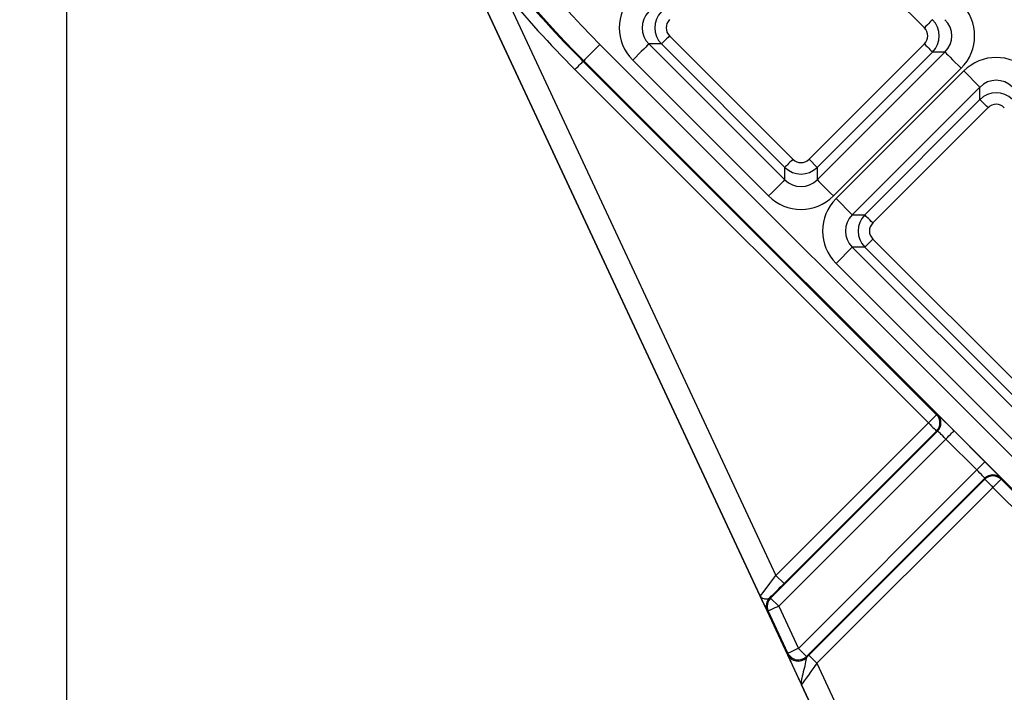
# Model space of a CAD drawing. Units: millimetres. Extents: x 664 to 2960, y 507 to 2635.
# Drawn here: x 1217 to 1260, y 2292 to 2321 of the extents above; entities that cross this region are included whole.
import ezdxf

# ---------------------------------------------------------------- set-up
doc = ezdxf.new("R2010")
doc.units = ezdxf.units.MM
doc.header["$LTSCALE"] = 10
doc.layers.add('MAßLINIE_ZEICHNUNGEN', color=8, linetype='Continuous')
doc.styles.add('SLDTEXTSTYLE0', font='TXT', dxfattribs={"width": 0.605})
doc.dimstyles.new('SLDDIMSTYLE0', dxfattribs={"dimtxt": 30.819824, "dimasz": 30, "dimexe": 0, "dimexo": 0.0625, "dimgap": 7.704956, "dimtad": 1, "dimdec": 0, "dimrnd": 1e-09, "dimzin": 12, "dimdsep": 46, "dimtxsty": 'SLDTEXTSTYLE0', "dimsah": 1, "dimcen": 0.09, "dimadec": 0, "dimazin": 3, "dimtfac": 1, "dimtdec": 0, "dimtofl": 0, "dimtmove": 0, "dimatfit": 3, "dimfxl": 0, "dimfrac": 2, "dimtolj": 1, "dimtzin": 12, "dimarcsym": 0})

# ---------------------------------------------------------------- blocks, each defined once
blk = doc.blocks.new('_D')
at = {"layer": 'MAßLINIE_ZEICHNUNGEN', "color": 7}
for p, q in [((1218.412, 2531.002), (695.81, 2531.002)), ((705.81, 1877.089), (705.81, 2531.002)), ((892.565, 1877.089), (695.81, 1877.089))]:
    blk.add_line(p, q, dxfattribs=at)
for points in [[(705.81, 2531.002), (701.31, 2501.002), (710.31, 2501.002)], [(705.81, 1877.089), (710.31, 1907.089), (701.31, 1907.089)]]:
    blk.add_solid(points, dxfattribs=at)
at = {"layer": 'MAßLINIE_ZEICHNUNGEN', "color": 7, "insert": (664.882, 2194.033), "char_height": 31.75, "attachment_point": 1, "rotation": 90, "style": 'SLDTEXTSTYLE0'}
blk.add_mtext('654', dxfattribs=at)

msp = doc.modelspace()

# ---------------------------------------------------------------- linework, layer by layer
at = {"color": 7, "linetype": 'Continuous', "lineweight": 25}
for p, q in [((1218.785, 2396.831), (1218.785, 2198.69)), ((1231.869, 2332.51), (1265.266, 2260.891)), ((1248.949, 2295.894), (1231.873, 2332.512)), ((1256.083, 2320.61), (1250.718, 2325.976)), ((1237.762, 2322.249), (1249.63, 2296.799)), ((1245.002, 2320.259), (1250.367, 2314.894)), ((1241.979, 2319.886), (1266.798, 2295.068)), ((1244.108, 2319.907), (1250.015, 2314)), ((1244.65, 2319.907), (1244.108, 2319.907)), ((1250.015, 2314.542), (1244.65, 2319.907)), ((1251.072, 2314.894), (1256.083, 2319.906)), ((1251.424, 2314), (1256.977, 2319.554)), ((1256.435, 2319.554), (1251.424, 2314.542)), ((1256.977, 2319.554), (1256.435, 2319.554)), ((1241.244, 2319.151), (1241.272, 2319.179)), ((1241.244, 2319.151), (1256.613, 2303.782)), ((1266.091, 2294.361), (1241.272, 2319.179)), ((1249.31, 2313.296), (1243.403, 2319.203)), ((1256.26, 2303.429), (1240.891, 2318.798)), ((1257.682, 2318.849), (1252.128, 2313.296)), ((1252.242, 2313.182), (1257.796, 2318.735)), ((1257.796, 2318.735), (1258.5, 2318.031)), ((1258.5, 2318.031), (1252.947, 2312.477)), ((1258.5, 2317.489), (1258.5, 2318.031)), ((1253.489, 2312.477), (1258.5, 2317.489)), ((1258.852, 2317.137), (1253.841, 2312.125)), ((1251.072, 2314.894), (1251.424, 2314.542)), ((1250.015, 2314), (1250.015, 2314.542)), ((1251.424, 2314.542), (1251.424, 2314)), ((1252.242, 2313.182), (1252.947, 2312.477)), ((1252.947, 2312.477), (1253.489, 2312.477)), ((1253.489, 2311.068), (1253.841, 2311.421)), ((1253.841, 2311.421), (1268.09, 2297.172)), ((1252.242, 2310.364), (1252.947, 2311.068)), ((1252.947, 2311.068), (1267.792, 2296.223)), ((1253.489, 2311.068), (1252.947, 2311.068)), ((1267.738, 2296.819), (1253.489, 2311.068)), ((1267.087, 2295.519), (1252.242, 2310.364)), ((1256.26, 2303.429), (1256.613, 2303.782)), ((1256.613, 2303.782), (1256.656, 2303.782)), ((1249.63, 2296.799), (1256.26, 2303.429)), ((1249.396, 2295.815), (1256.656, 2303.075)), ((1256.613, 2303.075), (1249.983, 2296.446)), ((1256.656, 2303.075), (1256.613, 2303.075)), ((1257.37, 2303.081), (1258.716, 2301.735)), ((1257.016, 2302.728), (1249.75, 2295.462)), ((1258.362, 2301.382), (1257.016, 2302.728)), ((1258.362, 2301.382), (1258.716, 2301.735)), ((1250.606, 2293.625), (1258.362, 2301.382)), ((1258.71, 2301.022), (1250.96, 2293.272)), ((1251.06, 2293.328), (1258.71, 2300.979)), ((1258.71, 2300.979), (1258.71, 2301.022)), ((1259.417, 2301.022), (1259.417, 2300.979)), ((1259.417, 2300.979), (1266.714, 2293.682)), ((1259.063, 2300.625), (1251.413, 2292.975)), ((1266.36, 2293.328), (1259.063, 2300.625)), ((1249.63, 2296.799), (1249.983, 2296.446)), ((1249.357, 2295.822), (1249.396, 2295.815)), ((1249.396, 2295.815), (1249.75, 2295.462)), ((1249.297, 2295.25), (1249.257, 2295.257)), ((1250.153, 2293.414), (1249.297, 2295.25)), ((1249.75, 2295.462), (1250.606, 2293.625)), ((1250.144, 2293.361), (1250.153, 2293.414)), ((1250.96, 2293.272), (1250.951, 2293.219)), ((1251.413, 2292.975), (1258.956, 2276.8)), ((1265.225, 2260.99), (1250.743, 2292.045))]:
    msp.add_line(p, q, dxfattribs=at)
at = {"color": 7, "linetype": 'Continuous', "lineweight": 25, "flags": 128}
for points in [[(1256.435, 2320.963), (1256.424, 2320.951), (1256.4, 2320.927), (1256.366, 2320.893), (1256.322, 2320.849), (1256.27, 2320.797), (1256.211, 2320.739), (1256.148, 2320.676), (1256.083, 2320.61)], [(1245.002, 2320.259), (1244.937, 2320.194), (1244.874, 2320.131), (1244.815, 2320.073), (1244.763, 2320.021), (1244.719, 2319.977), (1244.685, 2319.942), (1244.661, 2319.919), (1244.65, 2319.907)], [(1241.979, 2319.886), (1241.842, 2319.749), (1241.71, 2319.617), (1241.588, 2319.495), (1241.481, 2319.388), (1241.393, 2319.3), (1241.328, 2319.235), (1241.287, 2319.194), (1241.272, 2319.179)], [(1244.108, 2319.907), (1244.084, 2319.884), (1244.037, 2319.837), (1243.969, 2319.769), (1243.881, 2319.681), (1243.777, 2319.576), (1243.66, 2319.459), (1243.534, 2319.333), (1243.403, 2319.203)], [(1256.083, 2319.906), (1256.148, 2319.841), (1256.211, 2319.778), (1256.27, 2319.719), (1256.322, 2319.667), (1256.366, 2319.623), (1256.4, 2319.589), (1256.424, 2319.565), (1256.435, 2319.554)], [(1256.977, 2319.554), (1257.001, 2319.53), (1257.048, 2319.483), (1257.116, 2319.415), (1257.204, 2319.327), (1257.308, 2319.223), (1257.425, 2319.106), (1257.551, 2318.98), (1257.682, 2318.849)], [(1240.891, 2318.798), (1240.959, 2318.866), (1241.025, 2318.932), (1241.086, 2318.993), (1241.14, 2319.047), (1241.184, 2319.091), (1241.216, 2319.123), (1241.237, 2319.144), (1241.244, 2319.151)], [(1258.852, 2317.137), (1258.787, 2317.202), (1258.724, 2317.265), (1258.666, 2317.323), (1258.614, 2317.376), (1258.57, 2317.42), (1258.535, 2317.454), (1258.512, 2317.477), (1258.5, 2317.489)], [(1250.367, 2314.894), (1250.302, 2314.829), (1250.239, 2314.766), (1250.18, 2314.708), (1250.128, 2314.655), (1250.084, 2314.612), (1250.05, 2314.577), (1250.027, 2314.554), (1250.015, 2314.542)], [(1250.015, 2314), (1249.991, 2313.977), (1249.945, 2313.93), (1249.876, 2313.861), (1249.788, 2313.773), (1249.684, 2313.669), (1249.567, 2313.552), (1249.441, 2313.426), (1249.31, 2313.296)], [(1251.424, 2314), (1251.447, 2313.977), (1251.494, 2313.93), (1251.562, 2313.861), (1251.65, 2313.773), (1251.755, 2313.669), (1251.872, 2313.552), (1251.998, 2313.426), (1252.128, 2313.296)], [(1253.841, 2312.125), (1253.776, 2312.19), (1253.713, 2312.253), (1253.654, 2312.312), (1253.602, 2312.364), (1253.558, 2312.408), (1253.524, 2312.442), (1253.5, 2312.466), (1253.489, 2312.477)], [(1256.26, 2303.429), (1256.328, 2303.36), (1256.394, 2303.294), (1256.455, 2303.233), (1256.508, 2303.18), (1256.552, 2303.136), (1256.585, 2303.103), (1256.606, 2303.083), (1256.613, 2303.075)], [(1257.016, 2302.728), (1257.085, 2302.796), (1257.151, 2302.862), (1257.212, 2302.923), (1257.265, 2302.977), (1257.309, 2303.021), (1257.342, 2303.054), (1257.362, 2303.074), (1257.37, 2303.081)], [(1258.71, 2300.979), (1258.717, 2300.971), (1258.738, 2300.951), (1258.77, 2300.918), (1258.814, 2300.874), (1258.868, 2300.821), (1258.929, 2300.76), (1258.995, 2300.694), (1259.063, 2300.625)], [(1259.063, 2300.625), (1259.132, 2300.694), (1259.198, 2300.76), (1259.259, 2300.821), (1259.312, 2300.874), (1259.356, 2300.918), (1259.389, 2300.951), (1259.41, 2300.971), (1259.417, 2300.979)], [(1249.75, 2295.462), (1249.662, 2295.421), (1249.577, 2295.381), (1249.499, 2295.345), (1249.431, 2295.313), (1249.375, 2295.287), (1249.332, 2295.267), (1249.306, 2295.255), (1249.297, 2295.25)], [(1250.606, 2293.625), (1250.518, 2293.584), (1250.434, 2293.545), (1250.356, 2293.509), (1250.287, 2293.477), (1250.231, 2293.45), (1250.189, 2293.431), (1250.162, 2293.418), (1250.153, 2293.414)], [(1250.606, 2293.625), (1250.675, 2293.557), (1250.741, 2293.491), (1250.802, 2293.43), (1250.855, 2293.377), (1250.899, 2293.333), (1250.932, 2293.3), (1250.952, 2293.279), (1250.96, 2293.272)], [(1251.06, 2293.328), (1251.067, 2293.321), (1251.087, 2293.301), (1251.12, 2293.268), (1251.164, 2293.224), (1251.218, 2293.17), (1251.279, 2293.109), (1251.345, 2293.043), (1251.413, 2292.975)]]:
    msp.add_lwpolyline(points, dxfattribs=at)
at = {"color": 7, "linetype": 'Continuous', "lineweight": 25}
for centre, radius, start, end in [((1274.466, 2352.373), 46.943, 180, 225), ((1274.466, 2352.373), 45.943, 180, 225), ((1274.466, 2352.373), 46.983, 219.3768, 225), ((1274.466, 2352.373), 47.483, 219.3768, 225), ((1256.26, 2303.429), 0.5, 315.0068, 44.9932), ((1256.303, 2303.429), 0.5, 315.0068, 44.9932), ((1259.063, 2300.668), 0.5, 45.0046, 134.9954), ((1259.063, 2300.625), 0.5, 45.0046, 134.9954), ((1249.711, 2295.469), 0.5, 135.0041, 204.9954), ((1249.75, 2295.462), 0.5, 135.0041, 204.9954), ((1250.606, 2293.625), 0.5, 205.0091, 314.9919), ((1250.597, 2293.573), 0.5, 205.0089, 314.9921)]:
    msp.add_arc(centre, radius, start, end, dxfattribs=at)
for centre, major_axis, ratio, start_param, end_param in [((1244.834, 2320.612), (-2.015, 0), 0.992433, 5.501585, 7.064785), ((1256.251, 2320.258), (2.015, 0), 0.992433, 5.501585, 7.064785), ((1244.834, 2320.612), (1.023, 0), 0.977691, 2.359993, 3.923193), ((1245.36, 2320.612), (1, 0), 0.999971, 2.359993, 3.923193), ((1245.36, 2320.612), (-0.504, 0), 0.992433, 5.501585, 7.064785), ((1255.726, 2320.258), (1, 0), 0.999971, 5.501585, 7.064785), ((1256.251, 2320.258), (1.023, 0), 0.977691, 5.501585, 7.064785), ((1255.726, 2320.258), (0.504, 0), 0.992433, 5.501585, 7.064785), ((1259.205, 2317.305), (0, -2.015), 0.992433, 2.359993, 3.923193), ((1259.205, 2317.305), (0, 1.023), 0.977691, 5.501585, 7.064785), ((1259.205, 2316.779), (0, 1), 0.999971, 5.501585, 7.064785), ((1259.205, 2316.779), (0, -0.504), 0.992433, 2.359993, 3.923193), ((1250.719, 2315.252), (0, 0.504), 0.992433, 2.359993, 3.923193), ((1250.719, 2315.252), (0, 1), 0.999971, 2.359993, 3.923193), ((1250.719, 2314.726), (0, 1.023), 0.977691, 2.359993, 3.923193), ((1250.719, 2314.726), (0, 2.015), 0.992433, 2.359993, 3.923193), ((1253.673, 2311.773), (-2.015, 0), 0.992433, 5.501585, 7.064785), ((1253.673, 2311.773), (1.023, 0), 0.977691, 2.359993, 3.923193), ((1254.198, 2311.773), (1, 0), 0.999971, 2.359993, 3.923193), ((1254.198, 2311.773), (-0.504, 0), 0.992433, 5.501585, 7.064785), ((1257.363, 2303.075), (-0.707, 0.707), 0.008727, 4.712389, 6.274459), ((1257.01, 2302.722), (-0.354, 0.354), 0.017454, 4.712389, 6.274459), ((1258.71, 2301.729), (-0.707, 0.707), 0.008727, 3.150319, 4.712389), ((1258.356, 2301.375), (-0.354, 0.354), 0.017454, 3.150319, 4.712389), ((1249.624, 2296.812), (0.676, 0.917), 0.010731, 3.14446, 4.706529), ((1249.978, 2296.458), (1.129, 1.129), 0.008201, 4.122078, 4.709404), ((1251.419, 2292.962), (0.676, 0.917), 0.010731, 1.564937, 3.127006), ((1251.066, 2293.316), (1.129, 1.129), 0.008201, 1.567811, 1.664669)]:
    msp.add_ellipse(centre, major_axis=major_axis, ratio=ratio, start_param=start_param, end_param=end_param, dxfattribs=at)
for points, knots in [([(1249.257, 2295.257), (1249.247, 2295.275), (1249.229, 2295.309), (1249.113, 2295.549), (1249.008, 2295.768), (1248.949, 2295.893), (1248.949, 2295.894)], [0, 0, 0, 0, 0.345113, 0.656582, 0.995716, 1, 1, 1, 1]), ([(1248.949, 2295.894), (1248.949, 2295.894), (1248.976, 2295.838), (1249.072, 2295.785), (1249.246, 2295.761), (1249.321, 2295.802), (1249.357, 2295.822)], [0, 0, 0, 0, 0.004994, 0.416734, 0.717145, 1, 1, 1, 1]), ([(1250.743, 2292.045), (1250.743, 2292.047), (1250.687, 2292.167), (1250.57, 2292.423), (1250.389, 2292.815), (1250.246, 2293.128), (1250.158, 2293.323), (1250.149, 2293.349), (1250.144, 2293.361)], [0, 0, 0, 0, 0.0029143, 0.2226473, 0.4423308, 0.6854668, 0.8424408, 1, 1, 1, 1]), ([(1250.951, 2293.219), (1250.947, 2293.209), (1250.943, 2293.197), (1250.935, 2293.137), (1250.915, 2292.989), (1250.841, 2292.671), (1250.752, 2292.367), (1250.723, 2292.188), (1250.725, 2292.112), (1250.733, 2292.073), (1250.739, 2292.055), (1250.743, 2292.046), (1250.743, 2292.045)], [0, 0, 0, 0, 0.0801957, 0.0928047, 0.2000021, 0.4208002, 0.6875856, 0.8381912, 0.9168619, 0.9566805, 0.996628, 1, 1, 1, 1])]:
    msp.add_open_spline(points, degree=3, knots=knots, dxfattribs=at)

# ---------------------------------------------------------------- dimensions: what is measured, and where the dimension line sits
at = {"layer": 'MAßLINIE_ZEICHNUNGEN', "color": 7}
dim = msp.add_linear_dim(base=(705.81, 2531.002), p1=(902.565, 1877.089), p2=(1228.412, 2531.002), angle=90, dimstyle='SLDDIMSTYLE0', dxfattribs=at)
dim.commit()
dim.dimension.update_dxf_attribs({"geometry": '_D', "text_midpoint": (705.81, 2229.311), "dimtype": 160})

doc.saveas('drawing.dxf')
